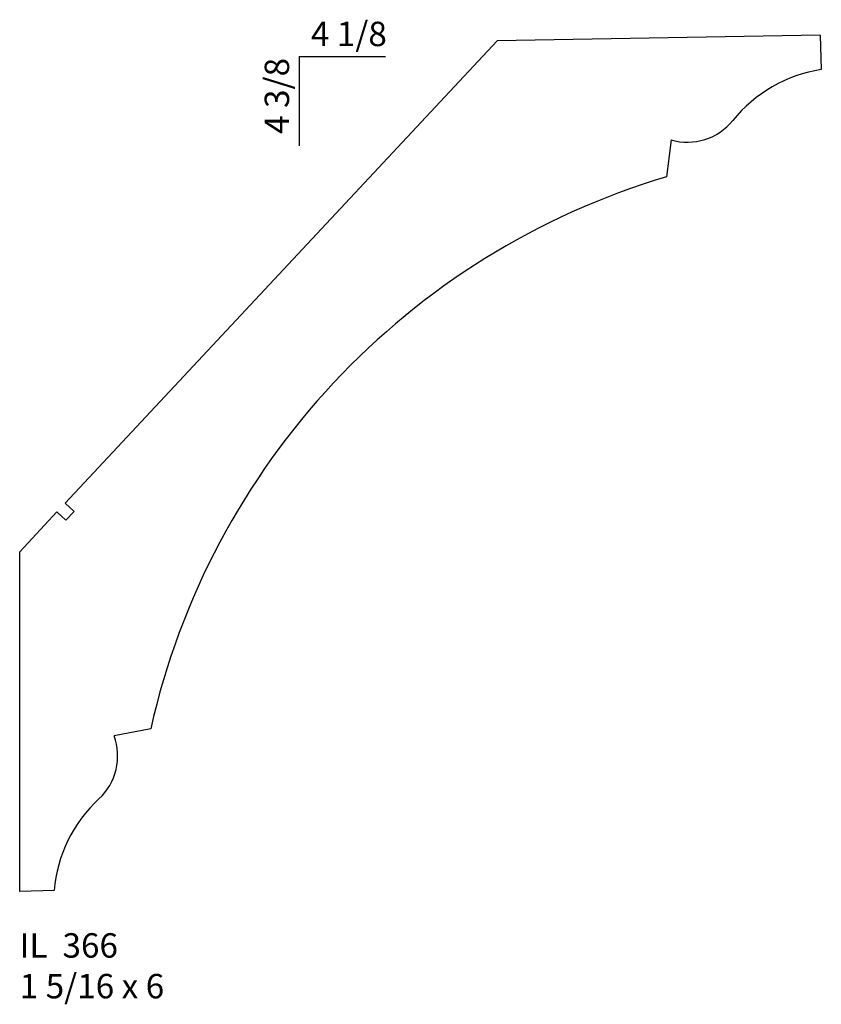
# Model space of a CAD drawing. Units: inches. Extents: x 51.35 to 55.45, y 22.62 to 27.66.
import ezdxf

# ---------------------------------------------------------------- set-up
doc = ezdxf.new("R2010")
doc.units = ezdxf.units.IN
doc.header["$MEASUREMENT"] = 0
doc.styles.add('Rom 1', font='dutch.ttf', dxfattribs={"height": 0.75})

msp = doc.modelspace()

# ---------------------------------------------------------------- linework, layer by layer
for p, q in [((55.4425, 27.579), (53.7901, 27.5502)), ((55.4425, 27.579), (55.4486, 27.4028)), ((53.7901, 27.5502), (51.5793, 25.1838)), ((52.7774, 27.4703), (53.2176, 27.4703)), ((52.7774, 27.4703), (52.7774, 27.0124)), ((54.6795, 27.0428), (54.6559, 26.8535)), ((51.6249, 25.1412), (51.5793, 25.1838)), ((51.5366, 25.1382), (51.3463, 24.9345)), ((51.5823, 25.0955), (51.5366, 25.1382)), ((51.6249, 25.1412), (51.5823, 25.0955)), ((51.3463, 23.1948), (51.3463, 24.9345)), ((52.0168, 24.0288), (51.8295, 23.9923)), ((51.5225, 23.2006), (51.3463, 23.1948))]:
    msp.add_line(p, q)
for centre, radius, start, end in [((55.56, 26.6858), 0.7257, 98.8317, 141.0132), ((54.7628, 27.3312), 0.3002, 253.9053, 320.9957), ((55.7464, 23.1894), 3.8229, 106.5746, 167.3166), ((51.5474, 23.8897), 0.3002, 312.8956, 19.9859), ((52.2455, 23.1381), 0.7257, 132.878, 175.0595)]:
    msp.add_arc(centre, radius, start, end)

# ---------------------------------------------------------------- texts
at = {"insert": (52.8363, 27.6476), "char_height": 0.125, "width": 1.27365, "attachment_point": 1, "style": 'Rom 1'}
msp.add_mtext('4 1/8', dxfattribs=at)
at = {"insert": (52.6, 27.0733), "char_height": 0.125, "width": 2.304277, "attachment_point": 1, "rotation": 90, "style": 'Rom 1'}
msp.add_mtext('4 3/8', dxfattribs=at)
at = {"linetype": 'Continuous', "insert": (51.3463, 22.982), "char_height": 0.125, "width": 1.298983, "attachment_point": 1, "style": 'Rom 1'}
msp.add_mtext('IL  366\\P1 5/16 x 6', dxfattribs=at)

doc.saveas('drawing.dxf')
